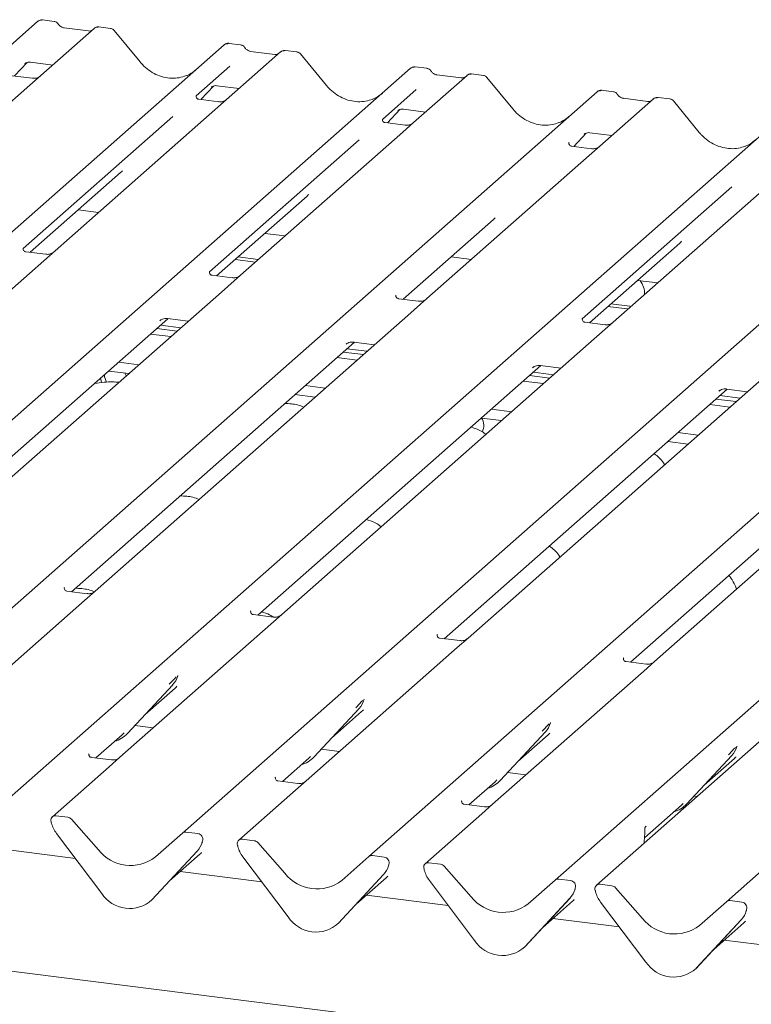
# Model space of a CAD drawing. Units: millimetres. Extents: x 5 to 415, y -14 to 292.
# Drawn here: x 298 to 312, y 120 to 138 of the extents above; entities that cross this region are included whole.
import ezdxf

# ---------------------------------------------------------------- set-up
doc = ezdxf.new("R2010")
doc.units = ezdxf.units.MM

msp = doc.modelspace()

# ---------------------------------------------------------------- linework, layer by layer
at = {"color": 7, "linetype": 'Continuous', "lineweight": 15}
for p, q in [((298.6807, 138.0141), (298.4621, 138.0416)), ((283.7558, 125.1207), (298.3766, 138.015)), ((298.3766, 138.015), (298.3772, 138.0155)), ((299.4237, 137.8831), (298.4299, 137.0067)), ((299.3178, 137.8358), (298.8648, 137.8929)), ((299.4258, 137.8849), (299.4224, 137.882)), ((299.7279, 137.8821), (299.5093, 137.9097)), ((300.2749, 137.2604), (299.7942, 137.8456)), ((287.2169, 124.6846), (301.8377, 137.579)), ((301.8377, 137.579), (301.8382, 137.5794)), ((302.1418, 137.578), (301.9231, 137.6056)), ((302.8847, 137.447), (288.2639, 124.5527)), ((302.7788, 137.3997), (302.3258, 137.4568)), ((302.8868, 137.4488), (302.8834, 137.4459)), ((303.1889, 137.4461), (302.9703, 137.4736)), ((303.736, 136.8244), (303.2553, 137.4095)), ((290.6779, 124.2486), (305.2987, 137.1429)), ((297.9447, 136.9998), (298.1769, 137.2474)), ((298.1377, 137.2271), (298.146, 137.2352)), ((298.2417, 137.2548), (298.6525, 137.203)), ((301.9404, 137.1818), (301.3137, 136.6291)), ((305.2987, 137.1429), (305.2992, 137.1434)), ((305.6028, 137.142), (305.3842, 137.1695)), ((298.2767, 136.958), (297.9031, 137.005)), ((298.4299, 137.0067), (298.2291, 136.8296)), ((306.3457, 137.011), (305.352, 136.1346)), ((306.2398, 136.9637), (305.7869, 137.0208)), ((305.7879, 137.0206), (305.7869, 137.0208)), ((306.2398, 136.9637), (306.2385, 136.9638)), ((306.3478, 137.0128), (306.3444, 137.0099)), ((306.65, 137.01), (306.4313, 137.0376)), ((307.197, 136.3883), (306.7163, 136.9735)), ((298.2291, 136.8296), (295.218, 134.1741)), ((301.4058, 136.5637), (301.6379, 136.8113)), ((301.5988, 136.7911), (301.607, 136.7991)), ((301.7027, 136.8187), (302.1135, 136.767)), ((294.1389, 123.8125), (308.7597, 136.7069)), ((301.3199, 136.6364), (301.3143, 136.6304)), ((305.4014, 136.7457), (304.7747, 136.193)), ((308.7597, 136.7069), (308.7603, 136.7073)), ((309.8068, 136.5749), (308.813, 135.6985)), ((309.0638, 136.7059), (308.8452, 136.7335)), ((309.7009, 136.5276), (309.2479, 136.5847)), ((309.2489, 136.5846), (309.2479, 136.5847)), ((309.8089, 136.5767), (309.8055, 136.5738)), ((310.111, 136.574), (309.8924, 136.6015)), ((301.7378, 136.5219), (301.3641, 136.569)), ((309.7009, 136.5276), (309.6995, 136.5278)), ((310.658, 135.9523), (310.1773, 136.5374)), ((297.6, 123.3765), (312.2208, 136.2708)), ((300.8823, 136.2486), (298.1016, 133.7962)), ((304.8668, 136.1277), (305.0989, 136.3753)), ((305.0598, 136.355), (305.0681, 136.3631)), ((305.1637, 136.3827), (305.5746, 136.3309)), ((304.781, 136.2004), (304.7753, 136.1944)), ((305.1988, 136.0859), (304.8252, 136.1329)), ((305.352, 136.1346), (305.1512, 135.9575)), ((305.1512, 135.9575), (302.1401, 133.302)), ((308.3278, 135.6916), (308.56, 135.9392)), ((308.5208, 135.919), (308.5291, 135.927)), ((308.6248, 135.9466), (309.0356, 135.8949)), ((301.061, 122.9404), (315.6818, 135.8348)), ((304.3433, 135.8125), (301.5626, 133.3602)), ((308.242, 135.7643), (308.2364, 135.7583)), ((308.6598, 135.6498), (308.2862, 135.6969)), ((308.813, 135.6985), (308.6122, 135.5215)), ((308.6122, 135.5215), (305.6011, 132.8659)), ((304.522, 122.5044), (319.1428, 135.3987)), ((298.2354, 133.7259), (299.9141, 135.2064)), ((307.9831, 122.0683), (322.6039, 134.9627)), ((311.2654, 134.9404), (308.4847, 132.4881)), ((312.0733, 135.0854), (309.0622, 132.4299)), ((301.6964, 133.2899), (303.3751, 134.7703)), ((323.3703, 134.8661), (308.7494, 121.9718)), ((311.1635, 121.6676), (325.7843, 134.562)), ((299.1283, 134.5134), (299.5045, 134.466)), ((305.1575, 132.8538), (306.8362, 134.3343)), ((302.5893, 134.0773), (302.9655, 134.0299)), ((308.6185, 132.4178), (310.2972, 133.8982)), ((298.5259, 133.6893), (298.1529, 133.7363)), ((302.04, 133.5928), (302.4162, 133.5454)), ((302.093, 133.6396), (302.4692, 133.5922)), ((306.0503, 133.6413), (306.4265, 133.5939)), ((301.9869, 133.2533), (301.6139, 133.3003)), ((302.1401, 133.302), (301.7848, 132.9886)), ((309.5114, 133.2052), (309.8876, 133.1578)), ((301.7848, 132.9886), (295.9828, 127.8717)), ((305.448, 132.8172), (305.0749, 132.8642)), ((305.6011, 132.8659), (305.2458, 132.5526)), ((309.0151, 132.7675), (309.3704, 132.7227)), ((305.2458, 132.5526), (299.4438, 127.4357)), ((308.962, 132.7207), (309.3173, 132.676)), ((309.3173, 132.676), (309.3389, 132.674)), ((309.3704, 132.7227), (309.392, 132.7207)), ((295.5391, 127.8596), (300.7931, 132.4932)), ((300.6405, 132.4549), (300.6515, 132.4656)), ((300.6556, 132.372), (301.0318, 132.3246)), ((300.7828, 132.4945), (301.1693, 132.4458)), ((308.909, 132.3812), (308.536, 132.4282)), ((309.0622, 132.4299), (308.7069, 132.1165)), ((300.8455, 132.1603), (300.4693, 132.2077)), ((300.5849, 132.3096), (300.9611, 132.2622)), ((299.0002, 127.4236), (304.2542, 132.0572)), ((308.7069, 132.1165), (302.9049, 126.9997)), ((304.1015, 132.0188), (304.1126, 132.0295)), ((304.2439, 132.0585), (304.6303, 132.0098)), ((304.046, 131.8736), (304.4221, 131.8262)), ((304.1167, 131.9359), (304.4928, 131.8885)), ((299.8778, 131.686), (300.254, 131.6386)), ((304.3065, 131.7242), (303.9304, 131.7716)), ((312.1679, 131.6805), (306.3659, 126.5636)), ((299.6921, 131.5208), (300.0669, 131.4736)), ((300.0182, 131.4306), (299.9902, 131.4833)), ((302.4612, 126.9875), (307.7152, 131.6211)), ((307.5626, 131.5828), (307.5736, 131.5935)), ((307.5777, 131.4999), (307.9539, 131.4525)), ((307.7049, 131.6224), (308.0914, 131.5737)), ((307.7676, 131.2882), (307.3914, 131.3356)), ((307.507, 131.4375), (307.8832, 131.3901)), ((303.3388, 131.2499), (303.715, 131.2025)), ((305.9222, 126.5515), (311.1762, 131.1851)), ((315.6289, 131.2444), (309.8269, 126.1276)), ((311.0236, 131.1467), (311.0346, 131.1574)), ((311.1659, 131.1864), (311.5524, 131.1377)), ((303.1518, 131.0849), (303.5279, 131.0376)), ((310.968, 131.0015), (311.3442, 130.9541)), ((311.0387, 131.0638), (311.4149, 131.0164)), ((306.7999, 130.8139), (307.1761, 130.7665)), ((309.3833, 126.1154), (314.6373, 130.749)), ((311.2286, 130.8521), (310.8524, 130.8995)), ((306.6128, 130.6489), (306.989, 130.6015)), ((310.2609, 130.3778), (310.6371, 130.3304)), ((310.0738, 130.2129), (310.45, 130.1655)), ((298.8728, 127.5015), (298.8672, 127.4955)), ((299.2907, 127.387), (298.917, 127.4341)), ((299.4438, 127.4357), (299.2431, 127.2586)), ((299.2431, 127.2586), (296.4386, 124.7854)), ((302.3339, 127.0655), (302.3282, 127.0595)), ((302.7517, 126.9509), (302.3781, 126.998)), ((302.9049, 126.9997), (302.7041, 126.8226)), ((302.7041, 126.8226), (299.8997, 124.3493)), ((305.7949, 126.6294), (305.7893, 126.6234)), ((306.2127, 126.5149), (305.8391, 126.562)), ((306.3659, 126.5636), (306.1651, 126.3866)), ((306.1651, 126.3866), (303.3607, 123.9133)), ((309.2559, 126.1934), (309.2503, 126.1874)), ((309.6738, 126.0788), (309.3001, 126.1259)), ((309.8269, 126.1276), (309.6262, 125.9505)), ((300.9711, 125.8531), (300.9759, 125.865)), ((309.6262, 125.9505), (306.8217, 123.4772)), ((300.0406, 124.7895), (300.8806, 125.6926)), ((300.3682, 125.1417), (300.928, 125.6354)), ((300.8806, 125.6926), (300.88, 125.692)), ((304.4321, 125.4171), (304.4369, 125.429)), ((303.5017, 124.3535), (304.3416, 125.2565)), ((304.3416, 125.2565), (304.341, 125.2559)), ((303.8293, 124.7057), (304.3891, 125.1994)), ((300.1786, 124.9378), (300.5184, 124.895)), ((307.8931, 124.981), (307.898, 124.9929)), ((299.456, 124.3372), (299.9449, 124.7684)), ((299.9449, 124.7684), (299.978, 124.8006)), ((300.0406, 124.7895), (300.04, 124.7889)), ((306.9627, 123.9174), (307.8027, 124.8205)), ((307.2903, 124.2696), (307.8501, 124.7633)), ((307.8027, 124.8205), (307.802, 124.8199)), ((311.3542, 124.545), (311.359, 124.5569)), ((299.3287, 124.4151), (299.323, 124.4091)), ((299.7465, 124.3006), (299.3728, 124.3477)), ((299.8997, 124.3493), (299.6989, 124.1723)), ((302.917, 123.9011), (303.4059, 124.3323)), ((303.4059, 124.3323), (303.439, 124.3645)), ((303.5017, 124.3535), (303.5011, 124.3528)), ((303.6396, 124.5017), (303.9794, 124.4589)), ((310.4237, 123.4814), (311.2637, 124.3845)), ((310.7513, 123.8336), (311.3111, 124.3273)), ((311.2637, 124.3845), (311.2631, 124.3838)), ((299.6989, 124.1723), (298.647, 123.2446)), ((302.7897, 123.9791), (302.7841, 123.9731)), ((307.1006, 124.0657), (307.4405, 124.0229)), ((303.2075, 123.8645), (302.8339, 123.9116)), ((303.3607, 123.9133), (303.1599, 123.7362)), ((306.3781, 123.4651), (306.867, 123.8963)), ((306.867, 123.8963), (306.9, 123.9285)), ((306.9627, 123.9174), (306.9621, 123.9168)), ((303.1599, 123.7362), (302.108, 122.8085)), ((310.5617, 123.6297), (310.6209, 123.6222)), ((339.3134, 115.1589), (272.6736, 123.5547)), ((306.2507, 123.543), (306.2451, 123.537)), ((306.6685, 123.4285), (306.2949, 123.4756)), ((306.8217, 123.4772), (306.621, 123.3002)), ((309.6415, 122.8548), (310.328, 123.4602)), ((310.328, 123.4602), (310.3611, 123.4924)), ((310.4237, 123.4814), (310.4231, 123.4807)), ((298.933, 123.2361), (298.7131, 123.2638)), ((306.621, 123.3002), (305.569, 122.3725)), ((298.6309, 123.1274), (298.6267, 123.1438)), ((298.9992, 123.2002), (299.5009, 122.6312)), ((309.6695, 123.0685), (309.6583, 123.0554)), ((309.6585, 123.0556), (309.6616, 123.0594)), ((299.5643, 121.8199), (298.7244, 122.9346)), ((300.5592, 122.4979), (301.061, 122.9404)), ((301.347, 122.932), (301.1271, 122.9597)), ((309.6342, 122.7521), (309.6443, 122.8935)), ((309.6443, 122.8934), (309.6463, 122.9179)), ((309.6468, 123.0328), (309.6468, 123.0324)), ((301.4244, 122.7605), (301.4317, 122.7786)), ((301.4335, 122.7902), (301.4293, 122.7748)), ((302.0919, 122.6913), (302.0877, 122.7078)), ((302.3941, 122.8001), (302.1742, 122.8278)), ((302.4602, 122.7641), (302.962, 122.1952)), ((299.0734, 122.4713), (297.5569, 122.6624)), ((301.3358, 122.6056), (300.4959, 121.7025)), ((300.4965, 121.7031), (301.3364, 122.6062)), ((300.8241, 122.0553), (301.3839, 122.549)), ((301.3364, 122.6062), (301.3358, 122.6056)), ((303.0253, 121.3838), (302.1854, 122.4986)), ((304.0203, 122.0619), (304.522, 122.5044)), ((304.8081, 122.4959), (304.5882, 122.5236)), ((304.8854, 122.3245), (304.8928, 122.3426)), ((304.8945, 122.3541), (304.8903, 122.3388)), ((305.8551, 122.364), (305.6352, 122.3917)), ((305.9212, 122.3281), (306.423, 121.7591)), ((302.5345, 122.0353), (301.018, 122.2263)), ((304.7968, 122.1695), (303.9569, 121.2665)), ((303.9575, 121.2671), (304.7975, 122.1702)), ((304.7975, 122.1702), (304.7968, 122.1695)), ((305.5529, 122.2553), (305.5487, 122.2717)), ((304.2851, 121.6193), (304.8449, 122.113)), ((306.4864, 120.9478), (305.6464, 122.0625)), ((307.4813, 121.6258), (307.9831, 122.0683)), ((308.2691, 122.0599), (308.0492, 122.0876)), ((309.0355, 121.9633), (308.8156, 121.991)), ((305.9955, 121.5992), (304.479, 121.7903)), ((308.3464, 121.8884), (308.3538, 121.9065)), ((308.3556, 121.9181), (308.3513, 121.9027)), ((308.7334, 121.8546), (308.7291, 121.871)), ((309.1017, 121.9274), (309.6034, 121.3585)), ((300.4965, 121.7031), (300.4959, 121.7025)), ((308.2579, 121.7335), (307.4179, 120.8304)), ((307.4185, 120.831), (308.2585, 121.7341)), ((307.7461, 121.1832), (308.3059, 121.6769)), ((308.2585, 121.7341), (308.2579, 121.7335)), ((309.6668, 120.5471), (308.8268, 121.6618)), ((310.6617, 121.2251), (311.1635, 121.6676)), ((311.4495, 121.6592), (311.2296, 121.6869)), ((311.5268, 121.4877), (311.5342, 121.5058)), ((311.536, 121.5174), (311.5318, 121.502)), ((303.9575, 121.2671), (303.9569, 121.2665)), ((309.1759, 121.1985), (307.94, 121.3542)), ((311.4383, 121.3328), (310.5983, 120.4297)), ((310.599, 120.4303), (311.4389, 121.3334)), ((310.9265, 120.7825), (311.4863, 121.2762)), ((311.4389, 121.3334), (311.4383, 121.3328)), ((312.637, 120.7625), (311.1204, 120.9535)), ((307.4185, 120.831), (307.4179, 120.8304)), ((310.599, 120.4303), (310.5983, 120.4297))]:
    msp.add_line(p, q, dxfattribs=at)
at = {"color": 7, "linetype": 'Continuous', "lineweight": 15, "flags": 128}
msp.add_lwpolyline([(299.5428, 131.3905), (299.5438, 131.3683), (299.5573, 131.3054)], dxfattribs=at)
at = {"color": 7, "linetype": 'Continuous', "lineweight": 15}
for centre, radius, start, end in [((298.431, 137.9518), 0.0834, 81.84159, 130.66121), ((298.4334, 137.9504), 0.086, 82.62765, 130.81081), ((299.4811, 137.8183), 0.0866, 82.76388, 129.73775), ((301.892, 137.5157), 0.0834, 81.84159, 130.66121), ((301.8944, 137.5143), 0.086, 82.62765, 130.81081), ((302.9421, 137.3823), 0.0866, 82.76388, 129.73775), ((305.353, 137.0797), 0.0834, 81.84159, 130.66121), ((305.3554, 137.0783), 0.086, 82.62765, 130.81081), ((306.4032, 136.9462), 0.0866, 82.76388, 129.73775), ((308.8141, 136.6436), 0.0834, 81.84159, 130.66121), ((308.8165, 136.6422), 0.086, 82.62765, 130.81081), ((309.8642, 136.5102), 0.0866, 82.76388, 129.73775), ((309.2745, 132.9616), 0.37, 357.12113, 39.97569), ((299.8901, 131.456), 0.2767, 180.65448, 211.15009), ((306.4056, 130.5116), 0.2514, 331.3239, 33.62506), ((300.5822, 125.9669), 0.4053, 317.28289, 344.88184), ((304.0432, 125.5309), 0.4053, 317.28289, 344.88184), ((307.5043, 125.0948), 0.4053, 317.28289, 344.88184), ((299.6639, 125.1408), 0.5151, 285.98314, 316.90165), ((310.9653, 124.6588), 0.4053, 317.28289, 344.88184), ((303.125, 124.7048), 0.5151, 285.98314, 316.90165), ((306.586, 124.2687), 0.5151, 285.98314, 316.90165), ((310.047, 123.8327), 0.5151, 285.98314, 316.90165), ((298.7022, 123.1809), 0.0837, 82.5349, 203.55163), ((298.9182, 123.1301), 0.1071, 40.89579, 82.05816), ((298.5858, 123.1333), 0.0422, 14.4377, 19.60095), ((299.1616, 123.2657), 0.5485, 194.60692, 217.13329), ((301.1153, 122.8772), 0.0834, 81.84159, 130.66121), ((301.3333, 122.8264), 0.1065, 342.02824, 82.59583), ((301.038, 122.8805), 0.4053, 317.28289, 344.88184), ((301.4662, 122.7812), 0.0339, 158.66387, 164.63661), ((302.1633, 122.7448), 0.0837, 82.5349, 203.55163), ((302.0468, 122.6972), 0.0422, 14.4377, 19.60095), ((302.6227, 122.8297), 0.5485, 194.60692, 217.13329), ((302.3793, 122.694), 0.1071, 40.89579, 82.05816), ((300.0973, 123.0979), 0.7572, 218.04482, 307.59367), ((304.5763, 122.4411), 0.0834, 81.84159, 130.66121), ((304.7944, 122.3903), 0.1065, 342.02824, 82.59583), ((304.4991, 122.4445), 0.4053, 317.28289, 344.88184), ((304.9273, 122.3451), 0.0339, 158.66387, 164.63661), ((305.6243, 122.3088), 0.0837, 82.5349, 203.55163), ((305.8403, 122.258), 0.1071, 40.89579, 82.05816), ((303.5583, 122.6619), 0.7572, 218.04482, 307.59367), ((305.5078, 122.2612), 0.0422, 14.4377, 19.60095), ((306.0837, 122.3936), 0.5485, 194.60692, 217.13329), ((308.0374, 122.0051), 0.0834, 81.84159, 130.66121), ((308.2554, 121.9543), 0.1065, 342.02824, 82.59583), ((308.8047, 121.9081), 0.0837, 82.5349, 203.55163), ((309.0207, 121.8573), 0.1071, 40.89579, 82.05816), ((300.0797, 122.1551), 0.6148, 213.04155, 312.59694), ((307.9601, 122.0084), 0.4053, 317.28289, 344.88184), ((308.3883, 121.9091), 0.0339, 158.66387, 164.63661), ((308.6882, 121.8605), 0.0422, 14.4377, 19.60095), ((309.2641, 121.9929), 0.5485, 194.60692, 217.13329), ((307.0193, 122.2258), 0.7572, 218.04482, 307.59367), ((311.2178, 121.6044), 0.0834, 81.84159, 130.66121), ((311.4358, 121.5536), 0.1065, 342.02824, 82.59583), ((311.1405, 121.6077), 0.4053, 317.28289, 344.88184), ((311.5687, 121.5084), 0.0339, 158.66387, 164.63661), ((303.5407, 121.7191), 0.6148, 213.04155, 312.59694), ((310.1998, 121.8251), 0.7572, 218.04482, 307.59367), ((307.0018, 121.283), 0.6148, 213.04155, 312.59694), ((310.1822, 120.8823), 0.6148, 213.04155, 312.59694)]:
    msp.add_arc(centre, radius, start, end, dxfattribs=at)
for centre, major_axis, ratio, start_param, end_param in [((300.8123, 137.7414), (-0.3591, 0.7198), 0.9134149, 3.0679172, 3.3798879), ((304.2734, 137.3053), (-0.3591, 0.7198), 0.9134149, 3.0679172, 3.3798879), ((307.7344, 136.8693), (-0.3591, 0.7198), 0.9134149, 3.0679172, 3.3798879), ((311.1954, 136.4332), (-0.3591, 0.7198), 0.9134149, 3.0679172, 3.3798879), ((299.5067, 135.6471), (0.4353, -0.4138), 0.8568657, 6.2078067, 6.2950732), ((302.9678, 135.2111), (0.4353, -0.4138), 0.8568657, 6.2078067, 6.2950732), ((306.4288, 134.775), (0.4353, -0.4138), 0.8568657, 6.2078067, 6.2950732), ((309.8898, 134.339), (0.4353, -0.4138), 0.8568657, 6.2078067, 6.2950732), ((300.5207, 126.0762), (0.4353, -0.4138), 0.8568657, 6.2078067, 6.2950732), ((303.9817, 125.6401), (0.4353, -0.4138), 0.8568657, 6.2078067, 6.2950732), ((307.4427, 125.2041), (0.4353, -0.4138), 0.8568657, 6.2078067, 6.2950732), ((310.9038, 124.768), (0.4353, -0.4138), 0.8568657, 6.2078067, 6.2950732), ((309.3283, 122.7191), (0.3789, 0.3987), 0.0276802, 5.7129039, 5.7995979), ((300.9765, 122.9898), (0.4353, -0.4138), 0.8568657, 6.2078067, 6.2950732), ((304.4375, 122.5537), (0.4353, -0.4138), 0.8568657, 6.2078067, 6.2950732), ((307.8986, 122.1177), (0.4353, -0.4138), 0.8568657, 6.2078067, 6.2950732), ((311.079, 121.717), (0.4353, -0.4138), 0.8568657, 6.2078067, 6.2950732)]:
    msp.add_ellipse(centre, major_axis=major_axis, ratio=ratio, start_param=start_param, end_param=end_param, dxfattribs=at)
for points, knots in [([(298.4636, 138.0406), (298.4618, 138.0411), (298.4476, 138.0453), (298.4182, 138.0399), (298.3915, 138.0275), (298.3792, 138.0172), (298.3772, 138.0155)], [0, 0, 0, 0, 0.06027454, 0.48235654, 0.91254702, 1, 1, 1, 1]), ([(298.753, 137.9668), (298.7484, 137.9738), (298.7372, 137.9911), (298.7108, 138.0081), (298.6896, 138.0116), (298.6805, 138.0131)], [0, 0, 0, 0, 0.279498, 0.6924598, 1, 1, 1, 1]), ([(298.8648, 137.8929), (298.8576, 137.8941), (298.8366, 137.8979), (298.7993, 137.9162), (298.769, 137.9449), (298.7558, 137.965), (298.7527, 137.9697)], [0, 0, 0, 0, 0.1796488, 0.5239587, 0.8885306, 1, 1, 1, 1]), ([(299.5093, 137.9081), (299.5047, 137.9091), (299.4874, 137.913), (299.4559, 137.9045), (299.4287, 137.8909), (299.4192, 137.8782), (299.418, 137.8765)], [0, 0, 0, 0, 0.1378013, 0.5264212, 0.9403022, 1, 1, 1, 1]), ([(299.7931, 137.8445), (299.79, 137.8488), (299.7797, 137.8631), (299.7559, 137.877), (299.7356, 137.8798), (299.7274, 137.8809)], [0, 0, 0, 0, 0.2042588, 0.682667, 1, 1, 1, 1]), ([(299.3749, 137.847), (299.3679, 137.8429), (299.3519, 137.8333), (299.3301, 137.8349), (299.3178, 137.8358)], [0, 0, 0, 0, 0.4336902, 1, 1, 1, 1]), ([(301.9247, 137.6045), (301.9229, 137.6051), (301.9086, 137.6092), (301.8792, 137.6039), (301.8525, 137.5915), (301.8403, 137.5812), (301.8382, 137.5794)], [0, 0, 0, 0, 0.0602745, 0.4823565, 0.912547, 1, 1, 1, 1]), ([(302.214, 137.5307), (302.2095, 137.5377), (302.1982, 137.555), (302.1719, 137.572), (302.1506, 137.5755), (302.1416, 137.577)], [0, 0, 0, 0, 0.279498, 0.6924598, 1, 1, 1, 1]), ([(302.3258, 137.4568), (302.3186, 137.4581), (302.2976, 137.4618), (302.2604, 137.4802), (302.2301, 137.5088), (302.2169, 137.5289), (302.2138, 137.5336)], [0, 0, 0, 0, 0.1796488, 0.5239587, 0.8885306, 1, 1, 1, 1]), ([(302.8359, 137.411), (302.829, 137.4068), (302.8129, 137.3973), (302.7911, 137.3988), (302.7788, 137.3997)], [0, 0, 0, 0, 0.43369018, 1, 1, 1, 1]), ([(302.9703, 137.4721), (302.9658, 137.4731), (302.9485, 137.4769), (302.9169, 137.4685), (302.8897, 137.4549), (302.8803, 137.4421), (302.8791, 137.4405)], [0, 0, 0, 0, 0.1378013, 0.5264212, 0.9403022, 1, 1, 1, 1]), ([(303.2541, 137.4084), (303.251, 137.4127), (303.2407, 137.4271), (303.217, 137.4409), (303.1966, 137.4437), (303.1885, 137.4449)], [0, 0, 0, 0, 0.20425876, 0.682667, 1, 1, 1, 1]), ([(298.1394, 137.2296), (298.1394, 137.2296), (298.1383, 137.2286), (298.1411, 137.231), (298.1488, 137.236), (298.1668, 137.2459), (298.1984, 137.2549), (298.2276, 137.2588), (298.2425, 137.2543), (298.2435, 137.254)], [0, 0, 0, 0, 0.00007344, 0.15466267, 0.26183554, 0.39530726, 0.67005801, 0.97591874, 1, 1, 1, 1]), ([(301.1301, 137.0057), (301.0881, 136.9913), (301.0012, 136.9615), (300.858, 136.9535), (300.7106, 136.9741), (300.5669, 137.0253), (300.4334, 137.1046), (300.3374, 137.1877), (300.289, 137.2441), (300.2749, 137.2604)], [0, 0, 0, 0, 0.1484843, 0.3077445, 0.4660301, 0.623339, 0.7799255, 0.9361054, 1, 1, 1, 1]), ([(305.3857, 137.1685), (305.3839, 137.169), (305.3696, 137.1732), (305.3402, 137.1678), (305.3135, 137.1554), (305.3013, 137.1451), (305.2992, 137.1434)], [0, 0, 0, 0, 0.05981764, 0.48210486, 0.9125045, 1, 1, 1, 1]), ([(305.6751, 137.0947), (305.6705, 137.1017), (305.6592, 137.119), (305.6329, 137.136), (305.6117, 137.1395), (305.6026, 137.141)], [0, 0, 0, 0, 0.279498, 0.6924598, 1, 1, 1, 1]), ([(298.4132, 136.9916), (298.412, 136.9907), (298.4088, 136.9883), (298.3934, 136.9783), (298.3589, 136.963), (298.3162, 136.9524), (298.2863, 136.959), (298.2775, 136.9609)], [0, 0, 0, 0, 0.0787804, 0.2094783, 0.4329976, 0.8325925, 1, 1, 1, 1]), ([(305.7869, 137.0208), (305.7797, 137.022), (305.7586, 137.0258), (305.7214, 137.0442), (305.6911, 137.0728), (305.6779, 137.0929), (305.6748, 137.0976)], [0, 0, 0, 0, 0.1796488, 0.5239587, 0.8885306, 1, 1, 1, 1]), ([(306.297, 136.9749), (306.29, 136.9708), (306.2739, 136.9612), (306.2522, 136.9628), (306.2398, 136.9637)], [0, 0, 0, 0, 0.4336902, 1, 1, 1, 1]), ([(306.4312, 137.0361), (306.4267, 137.0371), (306.4095, 137.0409), (306.3779, 137.0324), (306.3507, 137.0188), (306.3413, 137.0061), (306.3401, 137.0044)], [0, 0, 0, 0, 0.1368964, 0.5259242, 0.9402396, 1, 1, 1, 1]), ([(306.7154, 136.9721), (306.7122, 136.9765), (306.7019, 136.991), (306.678, 137.0049), (306.6575, 137.0077), (306.6493, 137.0088)], [0, 0, 0, 0, 0.2080952, 0.6830732, 1, 1, 1, 1]), ([(301.6005, 136.7935), (301.6005, 136.7935), (301.5993, 136.7925), (301.6022, 136.7949), (301.6099, 136.8), (301.6279, 136.8098), (301.6594, 136.8189), (301.6887, 136.8228), (301.7035, 136.8183), (301.7046, 136.8179)], [0, 0, 0, 0, 0.0000734, 0.1546627, 0.2618355, 0.3953073, 0.670058, 0.9759187, 1, 1, 1, 1]), ([(304.5911, 136.5697), (304.5492, 136.5553), (304.4622, 136.5254), (304.319, 136.5175), (304.1716, 136.538), (304.0279, 136.5893), (303.8944, 136.6686), (303.7984, 136.7517), (303.75, 136.808), (303.736, 136.8244)], [0, 0, 0, 0, 0.1484843, 0.3077445, 0.4660301, 0.623339, 0.7799255, 0.9361054, 1, 1, 1, 1]), ([(301.365, 136.5695), (301.3632, 136.5696), (301.3507, 136.5697), (301.3412, 136.5767), (301.3223, 136.5864), (301.313, 136.6247), (301.3153, 136.6307), (301.3159, 136.6324)], [0, 0, 0, 0, 0.0349354, 0.237462, 0.531089, 0.8632888, 1, 1, 1, 1]), ([(308.8467, 136.7325), (308.8449, 136.733), (308.8306, 136.7371), (308.8013, 136.7318), (308.7746, 136.7194), (308.7623, 136.7091), (308.7603, 136.7073)], [0, 0, 0, 0, 0.0598176, 0.4821049, 0.9125045, 1, 1, 1, 1]), ([(309.1361, 136.6586), (309.1315, 136.6656), (309.1203, 136.6829), (309.0939, 136.6999), (309.0727, 136.7034), (309.0636, 136.7049)], [0, 0, 0, 0, 0.279498, 0.6924598, 1, 1, 1, 1]), ([(309.2479, 136.5847), (309.2407, 136.586), (309.2197, 136.5897), (309.1824, 136.6081), (309.1521, 136.6367), (309.1389, 136.6568), (309.1358, 136.6615)], [0, 0, 0, 0, 0.1796488, 0.5239587, 0.8885306, 1, 1, 1, 1]), ([(309.8924, 136.6), (309.8878, 136.601), (309.8705, 136.6048), (309.839, 136.5964), (309.8118, 136.5828), (309.8023, 136.57), (309.8011, 136.5684)], [0, 0, 0, 0, 0.1378013, 0.5264212, 0.9403022, 1, 1, 1, 1]), ([(310.1764, 136.536), (310.1733, 136.5404), (310.1629, 136.5549), (310.139, 136.5688), (310.1186, 136.5717), (310.1104, 136.5728)], [0, 0, 0, 0, 0.2080952, 0.6830732, 1, 1, 1, 1]), ([(301.8761, 136.5569), (301.8763, 136.557), (301.8766, 136.5573), (301.8703, 136.5525), (301.8547, 136.5425), (301.8197, 136.5268), (301.7772, 136.5164), (301.7473, 136.5229), (301.7385, 136.5248)], [0, 0, 0, 0, 0.0767595, 0.1741506, 0.2913179, 0.4916971, 0.8499235, 1, 1, 1, 1]), ([(309.758, 136.5389), (309.751, 136.5347), (309.735, 136.5252), (309.7132, 136.5267), (309.7009, 136.5276)], [0, 0, 0, 0, 0.4336902, 1, 1, 1, 1]), ([(305.0615, 136.3575), (305.0615, 136.3575), (305.0604, 136.3565), (305.0632, 136.3589), (305.0709, 136.3639), (305.0889, 136.3738), (305.1205, 136.3828), (305.1497, 136.3867), (305.1645, 136.3822), (305.1656, 136.3819)], [0, 0, 0, 0, 0.0000734, 0.1546627, 0.2618355, 0.3953073, 0.670058, 0.9759187, 1, 1, 1, 1]), ([(308.0521, 136.1336), (308.0102, 136.1192), (307.9233, 136.0894), (307.7801, 136.0814), (307.6326, 136.102), (307.4889, 136.1532), (307.3555, 136.2325), (307.2595, 136.3156), (307.211, 136.372), (307.197, 136.3883)], [0, 0, 0, 0, 0.1484843, 0.3077445, 0.4660301, 0.623339, 0.7799255, 0.9361054, 1, 1, 1, 1]), ([(304.826, 136.1335), (304.8242, 136.1335), (304.8117, 136.1337), (304.8022, 136.1407), (304.7833, 136.1504), (304.774, 136.1887), (304.7763, 136.1946), (304.777, 136.1963)], [0, 0, 0, 0, 0.0349354, 0.237462, 0.531089, 0.8632888, 1, 1, 1, 1]), ([(305.3372, 136.1209), (305.3373, 136.121), (305.3376, 136.1212), (305.3313, 136.1164), (305.3158, 136.1065), (305.2807, 136.0908), (305.2383, 136.0803), (305.2084, 136.0869), (305.1996, 136.0888)], [0, 0, 0, 0, 0.07675951, 0.17415061, 0.29131795, 0.49169711, 0.84992352, 1, 1, 1, 1]), ([(308.5225, 135.9214), (308.5225, 135.9214), (308.5214, 135.9204), (308.5242, 135.9228), (308.5319, 135.9279), (308.5499, 135.9377), (308.5815, 135.9468), (308.6107, 135.9507), (308.6256, 135.9462), (308.6266, 135.9458)], [0, 0, 0, 0, 0.0000734, 0.1546627, 0.2618355, 0.3953073, 0.670058, 0.9759187, 1, 1, 1, 1]), ([(311.5132, 135.6976), (311.4712, 135.6832), (311.3843, 135.6533), (311.2411, 135.6454), (311.0937, 135.6659), (310.95, 135.7172), (310.8165, 135.7965), (310.7205, 135.8796), (310.6721, 135.9359), (310.658, 135.9523)], [0, 0, 0, 0, 0.1484843, 0.3077445, 0.4660301, 0.623339, 0.7799255, 0.9361054, 1, 1, 1, 1]), ([(308.2871, 135.6974), (308.2852, 135.6975), (308.2727, 135.6976), (308.2632, 135.7046), (308.2444, 135.7143), (308.235, 135.7526), (308.2373, 135.7586), (308.238, 135.7603)], [0, 0, 0, 0, 0.0349354, 0.237462, 0.531089, 0.8632888, 1, 1, 1, 1]), ([(308.7982, 135.6848), (308.7984, 135.6849), (308.7987, 135.6852), (308.7923, 135.6804), (308.7768, 135.6704), (308.7418, 135.6547), (308.6993, 135.6443), (308.6694, 135.6508), (308.6606, 135.6527)], [0, 0, 0, 0, 0.07675951, 0.17415061, 0.29131795, 0.49169711, 0.84992352, 1, 1, 1, 1]), ([(298.1537, 133.7369), (298.1515, 133.737), (298.1388, 133.7372), (298.128, 133.7443), (298.1104, 133.7567), (298.099, 133.7888), (298.1059, 133.8032), (298.1043, 133.8007), (298.1042, 133.8007)], [0, 0, 0, 0, 0.04066482, 0.24543593, 0.54401333, 0.84739572, 0.99573961, 1, 1, 1, 1]), ([(298.6644, 133.7244), (298.6646, 133.7246), (298.6651, 133.725), (298.6601, 133.7211), (298.6468, 133.7123), (298.6134, 133.6959), (298.5697, 133.6839), (298.537, 133.6903), (298.5266, 133.6924)], [0, 0, 0, 0, 0.0588704, 0.1564922, 0.2663266, 0.4464403, 0.824304, 1, 1, 1, 1]), ([(301.6147, 133.3009), (301.6126, 133.3009), (301.5998, 133.3011), (301.589, 133.3083), (301.5714, 133.3207), (301.56, 133.3527), (301.5669, 133.3672), (301.5653, 133.3647), (301.5652, 133.3646)], [0, 0, 0, 0, 0.04066482, 0.24543593, 0.54401333, 0.84739572, 0.99573961, 1, 1, 1, 1]), ([(302.1254, 133.2884), (302.1256, 133.2885), (302.1261, 133.2889), (302.1211, 133.285), (302.1078, 133.2762), (302.0745, 133.2599), (302.0307, 133.2478), (301.998, 133.2543), (301.9876, 133.2563)], [0, 0, 0, 0, 0.05887044, 0.15649222, 0.26632656, 0.44644034, 0.82430396, 1, 1, 1, 1]), ([(305.0757, 132.8648), (305.0736, 132.8649), (305.0608, 132.8651), (305.05, 132.8722), (305.0324, 132.8846), (305.021, 132.9167), (305.028, 132.9311), (305.0263, 132.9286), (305.0263, 132.9286)], [0, 0, 0, 0, 0.04066482, 0.24543593, 0.54401333, 0.84739572, 0.99573961, 1, 1, 1, 1]), ([(305.5865, 132.8523), (305.5867, 132.8525), (305.5871, 132.8529), (305.5821, 132.849), (305.5689, 132.8402), (305.5355, 132.8238), (305.4917, 132.8118), (305.459, 132.8182), (305.4487, 132.8203)], [0, 0, 0, 0, 0.05887044, 0.15649222, 0.26632656, 0.44644034, 0.82430396, 1, 1, 1, 1]), ([(300.6449, 132.4599), (300.6449, 132.4599), (300.6437, 132.4588), (300.6469, 132.4615), (300.6554, 132.4674), (300.6763, 132.4794), (300.7144, 132.4928), (300.7545, 132.4995), (300.7782, 132.4936), (300.7841, 132.4922)], [0, 0, 0, 0, 0.0016943, 0.1333577, 0.2325284, 0.3549994, 0.6037611, 0.9023194, 1, 1, 1, 1]), ([(308.5368, 132.4288), (308.5346, 132.4288), (308.5219, 132.429), (308.5111, 132.4362), (308.4935, 132.4486), (308.4821, 132.4806), (308.489, 132.4951), (308.4873, 132.4926), (308.4873, 132.4925)], [0, 0, 0, 0, 0.04066482, 0.24543593, 0.54401333, 0.84739572, 0.99573961, 1, 1, 1, 1]), ([(309.0475, 132.4163), (309.0477, 132.4164), (309.0482, 132.4168), (309.0432, 132.4129), (309.0299, 132.4041), (308.9965, 132.3878), (308.9528, 132.3757), (308.9201, 132.3822), (308.9097, 132.3842)], [0, 0, 0, 0, 0.0588704, 0.1564922, 0.2663266, 0.4464403, 0.824304, 1, 1, 1, 1]), ([(304.106, 132.0239), (304.1059, 132.0239), (304.1047, 132.0228), (304.1079, 132.0255), (304.1165, 132.0313), (304.1373, 132.0434), (304.1754, 132.0567), (304.2155, 132.0634), (304.2393, 132.0576), (304.2451, 132.0561)], [0, 0, 0, 0, 0.0016943, 0.1333577, 0.2325284, 0.3549994, 0.6037611, 0.9023194, 1, 1, 1, 1]), ([(307.567, 131.5878), (307.567, 131.5878), (307.5657, 131.5867), (307.5689, 131.5894), (307.5775, 131.5953), (307.5984, 131.6073), (307.6364, 131.6207), (307.6766, 131.6274), (307.7003, 131.6215), (307.7062, 131.6201)], [0, 0, 0, 0, 0.0016943, 0.1333577, 0.2325284, 0.3549994, 0.6037611, 0.9023194, 1, 1, 1, 1]), ([(299.8846, 131.3128), (299.8453, 131.3159), (299.7518, 131.3234), (299.6006, 131.3122), (299.482, 131.3018), (299.4286, 131.2872), (299.4244, 131.2861)], [0, 0, 0, 0, 0.2479609, 0.5894899, 0.9677976, 1, 1, 1, 1]), ([(311.028, 131.1518), (311.028, 131.1518), (311.0268, 131.1507), (311.03, 131.1534), (311.0385, 131.1592), (311.0594, 131.1713), (311.0975, 131.1846), (311.1376, 131.1913), (311.1613, 131.1855), (311.1672, 131.184)], [0, 0, 0, 0, 0.0016943, 0.1333577, 0.2325284, 0.3549994, 0.6037611, 0.9023194, 1, 1, 1, 1]), ([(303.3165, 130.8511), (303.2786, 130.8661), (303.2083, 130.8939), (303.0848, 130.9133), (303.0036, 130.9165), (302.9625, 130.9181)], [0, 0, 0, 0, 0.3670579, 0.6797586, 1, 1, 1, 1]), ([(306.6948, 130.342), (306.6851, 130.3509), (306.6493, 130.3838), (306.5619, 130.4344), (306.4707, 130.4618), (306.4185, 130.4775)], [0, 0, 0, 0, 0.1364873, 0.5053993, 1, 1, 1, 1]), ([(310.0164, 129.783), (310.0155, 129.7844), (309.9923, 129.8257), (309.9354, 129.8898), (309.8719, 129.9531), (309.8259, 129.9795), (309.8158, 129.9853)], [0, 0, 0, 0, 0.0159059, 0.4548609, 0.8802749, 1, 1, 1, 1]), ([(301.372, 129.1362), (301.334, 129.1512), (301.2638, 129.179), (301.1403, 129.1984), (301.0591, 129.2016), (301.018, 129.2031)], [0, 0, 0, 0, 0.3670579, 0.6797586, 1, 1, 1, 1]), ([(304.7502, 128.6271), (304.7406, 128.636), (304.7048, 128.6689), (304.6174, 128.7194), (304.5262, 128.7469), (304.4739, 128.7626)], [0, 0, 0, 0, 0.1364873, 0.5053993, 1, 1, 1, 1]), ([(308.0718, 128.0681), (308.071, 128.0695), (308.0477, 128.1107), (307.9909, 128.1749), (307.9273, 128.2382), (307.8813, 128.2646), (307.8712, 128.2704)], [0, 0, 0, 0, 0.0159059, 0.4548609, 0.8802749, 1, 1, 1, 1]), ([(311.353, 127.4735), (311.3436, 127.496), (311.314, 127.5672), (311.2661, 127.6539), (311.2223, 127.7076), (311.2082, 127.7249)], [0, 0, 0, 0, 0.2396178, 0.7548667, 1, 1, 1, 1]), ([(298.9179, 127.4346), (298.9161, 127.4346), (298.9036, 127.4348), (298.8941, 127.4418), (298.8752, 127.4515), (298.8659, 127.4898), (298.8682, 127.4957), (298.8688, 127.4975)], [0, 0, 0, 0, 0.0349354, 0.237462, 0.531089, 0.8632888, 1, 1, 1, 1]), ([(299.429, 127.4207), (299.3906, 127.4359), (299.3198, 127.4639), (299.1957, 127.4835), (299.1145, 127.4866), (299.0735, 127.4882)], [0, 0, 0, 0, 0.3702509, 0.6813741, 1, 1, 1, 1]), ([(299.429, 127.422), (299.4292, 127.4221), (299.4295, 127.4224), (299.4232, 127.4176), (299.4076, 127.4076), (299.3726, 127.3919), (299.3301, 127.3815), (299.3003, 127.388), (299.2914, 127.3899)], [0, 0, 0, 0, 0.0767595, 0.1741506, 0.2913179, 0.4916971, 0.8499235, 1, 1, 1, 1]), ([(302.3789, 126.9986), (302.3771, 126.9986), (302.3646, 126.9987), (302.3551, 127.0058), (302.3362, 127.0155), (302.3269, 127.0537), (302.3292, 127.0597), (302.3299, 127.0614)], [0, 0, 0, 0, 0.0349354, 0.237462, 0.531089, 0.8632888, 1, 1, 1, 1]), ([(302.7636, 126.9458), (302.737, 126.9633), (302.6696, 127.0078), (302.5823, 127.0326), (302.5294, 127.0477)], [0, 0, 0, 0, 0.3931446, 1, 1, 1, 1]), ([(302.8901, 126.9859), (302.8902, 126.9861), (302.8906, 126.9863), (302.8842, 126.9815), (302.8687, 126.9715), (302.8336, 126.9558), (302.7912, 126.9454), (302.7613, 126.9519), (302.7525, 126.9539)], [0, 0, 0, 0, 0.0767595, 0.1741506, 0.2913179, 0.4916971, 0.8499235, 1, 1, 1, 1]), ([(305.84, 126.5625), (305.8381, 126.5625), (305.8256, 126.5627), (305.8161, 126.5697), (305.7973, 126.5794), (305.7879, 126.6177), (305.7902, 126.6236), (305.7909, 126.6254)], [0, 0, 0, 0, 0.0349354, 0.237462, 0.531089, 0.8632888, 1, 1, 1, 1]), ([(306.3511, 126.5499), (306.3513, 126.55), (306.3516, 126.5503), (306.3452, 126.5455), (306.3297, 126.5355), (306.2947, 126.5198), (306.2522, 126.5094), (306.2223, 126.5159), (306.2135, 126.5178)], [0, 0, 0, 0, 0.0767595, 0.1741506, 0.2913179, 0.4916971, 0.8499235, 1, 1, 1, 1]), ([(309.301, 126.1265), (309.2992, 126.1265), (309.2867, 126.1266), (309.2772, 126.1337), (309.2583, 126.1434), (309.249, 126.1816), (309.2513, 126.1876), (309.2519, 126.1893)], [0, 0, 0, 0, 0.0349354, 0.237462, 0.531089, 0.8632888, 1, 1, 1, 1]), ([(309.8121, 126.1138), (309.8123, 126.114), (309.8126, 126.1142), (309.8063, 126.1094), (309.7907, 126.0994), (309.7557, 126.0838), (309.7132, 126.0733), (309.6833, 126.0798), (309.6745, 126.0818)], [0, 0, 0, 0, 0.0767595, 0.1741506, 0.2913179, 0.4916971, 0.8499235, 1, 1, 1, 1]), ([(300.8179, 125.7037), (300.8507, 125.739), (300.8918, 125.7832), (300.9387, 125.8317), (300.9481, 125.8415)], [0, 0, 0, 0, 0.7978894, 1, 1, 1, 1]), ([(300.976, 125.8653), (300.976, 125.8654), (300.9762, 125.8662), (300.9764, 125.8664), (300.9763, 125.8662), (300.9762, 125.8662)], [0, 0, 0, 0, 0.0991795, 0.8130529, 1, 1, 1, 1]), ([(304.437, 125.4292), (304.437, 125.4293), (304.4372, 125.4302), (304.4374, 125.4304), (304.4373, 125.4302), (304.4373, 125.4301)], [0, 0, 0, 0, 0.0991795, 0.8130529, 1, 1, 1, 1]), ([(304.2789, 125.2676), (304.3117, 125.3029), (304.3528, 125.3472), (304.3997, 125.3956), (304.4092, 125.4054)], [0, 0, 0, 0, 0.7978894, 1, 1, 1, 1]), ([(307.74, 124.8316), (307.7728, 124.8669), (307.8139, 124.9111), (307.8607, 124.9596), (307.8702, 124.9694)], [0, 0, 0, 0, 0.7978894, 1, 1, 1, 1]), ([(307.8981, 124.9932), (307.8981, 124.9933), (307.8983, 124.9941), (307.8985, 124.9943), (307.8983, 124.9941), (307.8983, 124.9941)], [0, 0, 0, 0, 0.0991795, 0.8130529, 1, 1, 1, 1]), ([(311.201, 124.3955), (311.2338, 124.4308), (311.2749, 124.4751), (311.3218, 124.5235), (311.3312, 124.5333)], [0, 0, 0, 0, 0.7978894, 1, 1, 1, 1]), ([(311.3591, 124.5571), (311.3591, 124.5572), (311.3593, 124.5581), (311.3595, 124.5583), (311.3594, 124.5581), (311.3593, 124.558)], [0, 0, 0, 0, 0.0991795, 0.8130529, 1, 1, 1, 1]), ([(299.3737, 124.3482), (299.3719, 124.3482), (299.3594, 124.3484), (299.3499, 124.3554), (299.331, 124.3651), (299.3217, 124.4034), (299.324, 124.4093), (299.3247, 124.4111)], [0, 0, 0, 0, 0.0349354, 0.237462, 0.531089, 0.8632888, 1, 1, 1, 1]), ([(299.8849, 124.3356), (299.885, 124.3357), (299.8853, 124.336), (299.879, 124.3312), (299.8635, 124.3212), (299.8284, 124.3055), (299.786, 124.2951), (299.7561, 124.3016), (299.7473, 124.3035)], [0, 0, 0, 0, 0.0767595, 0.1741506, 0.2913179, 0.4916971, 0.8499235, 1, 1, 1, 1]), ([(302.8348, 123.9122), (302.8329, 123.9122), (302.8204, 123.9123), (302.8109, 123.9194), (302.7921, 123.9291), (302.7827, 123.9673), (302.785, 123.9733), (302.7857, 123.975)], [0, 0, 0, 0, 0.0349354, 0.237462, 0.531089, 0.8632888, 1, 1, 1, 1]), ([(303.3459, 123.8996), (303.346, 123.8997), (303.3464, 123.8999), (303.34, 123.8951), (303.3245, 123.8851), (303.2895, 123.8695), (303.247, 123.859), (303.2171, 123.8656), (303.2083, 123.8675)], [0, 0, 0, 0, 0.0767595, 0.1741506, 0.2913179, 0.4916971, 0.8499235, 1, 1, 1, 1]), ([(306.2958, 123.4761), (306.294, 123.4761), (306.2815, 123.4763), (306.2719, 123.4833), (306.2531, 123.493), (306.2438, 123.5313), (306.2461, 123.5372), (306.2467, 123.539)], [0, 0, 0, 0, 0.0349354, 0.237462, 0.531089, 0.8632888, 1, 1, 1, 1]), ([(306.8069, 123.4635), (306.8071, 123.4636), (306.8074, 123.4639), (306.8011, 123.4591), (306.7855, 123.4491), (306.7505, 123.4334), (306.708, 123.423), (306.6781, 123.4295), (306.6693, 123.4314)], [0, 0, 0, 0, 0.0767595, 0.1741506, 0.2913179, 0.4916971, 0.8499235, 1, 1, 1, 1]), ([(309.6468, 123.0322), (309.6476, 123.036), (309.649, 123.042), (309.656, 123.0515), (309.6586, 123.0549)], [0, 0, 0, 0, 0.63422466, 1, 1, 1, 1]), ([(309.6484, 123.0078), (309.6477, 123.0102), (309.6459, 123.0162), (309.6461, 123.0225), (309.6463, 123.028), (309.6464, 123.0299), (309.6466, 123.0316), (309.6466, 123.0316), (309.6466, 123.0315), (309.6466, 123.0314), (309.6466, 123.0312), (309.6465, 123.0303), (309.6459, 123.0256), (309.6456, 123.021), (309.6453, 123.0172)], [0, 0, 0, 0, 0.2114597, 0.5185121, 0.6678146, 0.7415464, 0.7780843, 0.779194, 0.7804713, 0.7823399, 0.7859362, 0.7949436, 0.8262048, 1, 1, 1, 1]), ([(309.6462, 122.9179), (309.6466, 122.9214), (309.6487, 122.9419), (309.6491, 122.9617), (309.6494, 122.978)], [0, 0, 0, 0, 0.1743051, 1, 1, 1, 1]), ([(309.6481, 122.9957), (309.6481, 122.9957), (309.6481, 122.9957), (309.6482, 122.9961), (309.6485, 122.9994), (309.6489, 123.0041), (309.6475, 123.0071), (309.6472, 123.0078)], [0, 0, 0, 0, 0.0003174, 0.0098047, 0.0904133, 0.8102732, 1, 1, 1, 1]), ([(309.6502, 122.9787), (309.6502, 122.986), (309.6503, 122.9957), (309.6478, 123.0054), (309.6473, 123.0078)], [0, 0, 0, 0, 0.7594275, 1, 1, 1, 1]), ([(301.4318, 122.7789), (301.4318, 122.779), (301.432, 122.7798), (301.4322, 122.78), (301.4321, 122.7798), (301.4321, 122.7798)], [0, 0, 0, 0, 0.0991795, 0.8130529, 1, 1, 1, 1]), ([(304.8929, 122.3429), (304.8929, 122.343), (304.8931, 122.3438), (304.8933, 122.344), (304.8931, 122.3438), (304.8931, 122.3437)], [0, 0, 0, 0, 0.0991795, 0.8130529, 1, 1, 1, 1]), ([(308.3539, 121.9068), (308.3539, 121.9069), (308.3541, 121.9077), (308.3543, 121.9079), (308.3542, 121.9077), (308.3541, 121.9077)], [0, 0, 0, 0, 0.0991795, 0.8130529, 1, 1, 1, 1]), ([(311.5343, 121.5061), (311.5343, 121.5062), (311.5345, 121.507), (311.5347, 121.5072), (311.5346, 121.507), (311.5345, 121.507)], [0, 0, 0, 0, 0.0991795, 0.8130529, 1, 1, 1, 1])]:
    msp.add_open_spline(points, degree=3, knots=knots, dxfattribs=at)

doc.saveas('drawing.dxf')
